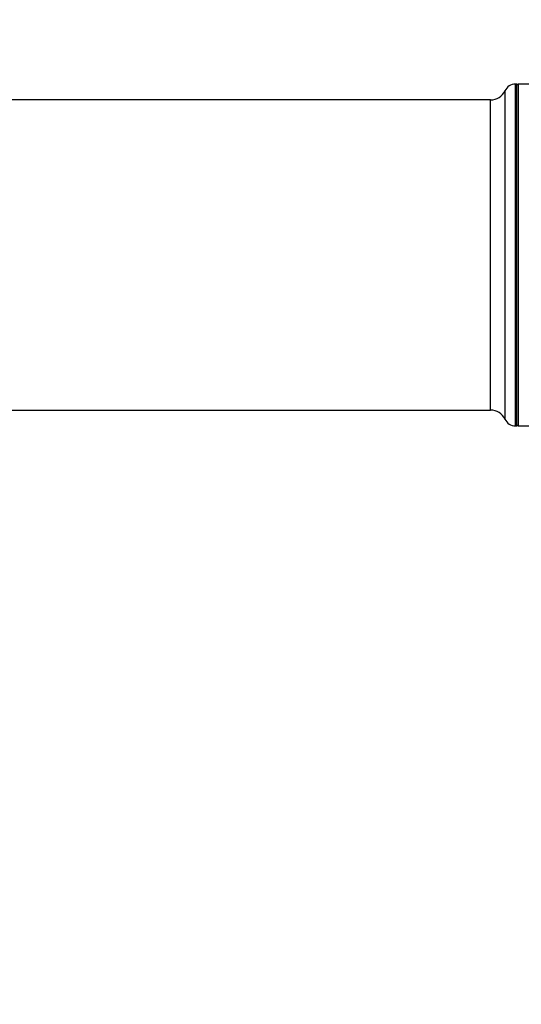
# Model space of a CAD drawing. Units: millimetres. Extents: x 16 to 390, y 87 to 292.
# Drawn here: x 368 to 372, y 130 to 138 of the extents above; entities that cross this region are included whole.
import ezdxf

# ---------------------------------------------------------------- set-up
doc = ezdxf.new("R2010")
doc.units = ezdxf.units.MM
doc.layers.add('10', color=7, linetype='Continuous')

msp = doc.modelspace()

# ---------------------------------------------------------------- linework, layer by layer
at = {"color": 7, "linetype": 'Continuous', "lineweight": 25}
for p, q in [((371.6752, 137.91437), (371.66327, 137.91437)), ((371.66327, 136.53122), (371.66327, 137.91437)), ((371.68474, 137.90483), (371.6752, 137.91437)), ((371.6752, 136.53122), (371.6752, 137.91437)), ((371.89142, 137.91437), (371.68474, 137.91437)), ((371.68474, 137.91437), (371.68474, 136.53122)), ((371.57708, 137.85986), (371.57708, 135.20259)), ((371.46217, 137.78719), (357.18554, 137.78719)), ((371.46217, 135.27526), (371.46217, 137.78719)), ((371.66327, 135.14808), (371.66327, 136.53122)), ((371.6752, 135.14808), (371.6752, 136.53122)), ((371.68474, 136.53122), (371.68474, 135.14808)), ((357.18554, 135.27526), (371.46217, 135.27526)), ((371.66327, 135.14808), (371.6752, 135.14808)), ((371.6752, 135.14808), (371.68474, 135.15762)), ((371.68474, 135.14808), (371.89142, 135.14808))]:
    msp.add_line(p, q, dxfattribs=at)
for centre, radius, start, end in [((371.66327, 137.81898), 0.09539, 90, 154.623066), ((371.46217, 137.91437), 0.12719, 270, 334.623066), ((371.46217, 135.14808), 0.12719, 25.376934, 90), ((371.66327, 135.24347), 0.09539, 205.376934, 270)]:
    msp.add_arc(centre, radius, start, end, dxfattribs=at)
at = {"layer": '10'}
msp.add_arc((333.97409, 136.53122), 39.66614, 284.270082, 75.729918, dxfattribs=at)

doc.saveas('drawing.dxf')
